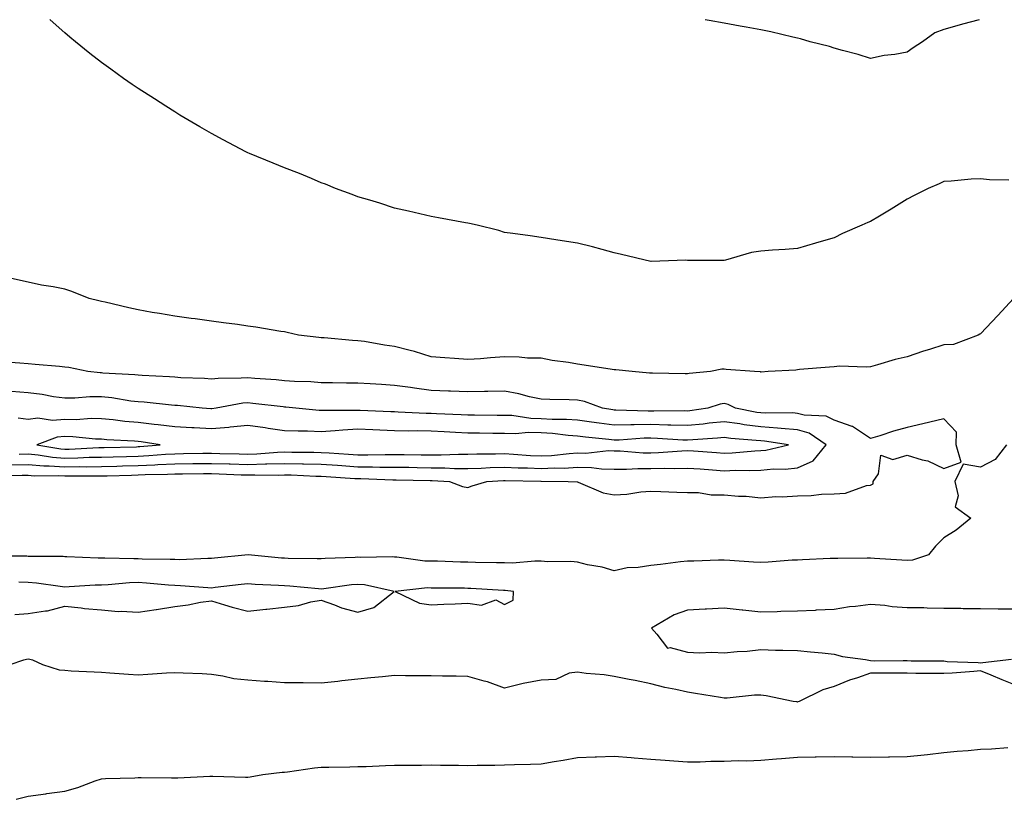
# Model space of a CAD drawing. Units: inches. Extents: x 920963 to 923603, y 7229258 to 7231898.
# Drawn here: x 922606 to 922875, y 7231685 to 7231898 of the extents above; entities that cross this region are included whole.
import ezdxf

# ---------------------------------------------------------------- set-up
doc = ezdxf.new("R2010")
doc.units = ezdxf.units.IN
doc.header["$MEASUREMENT"] = 0
doc.layers.add('Contour_92097229', color=7, linetype='Continuous', true_color=0x96aeb2)

msp = doc.modelspace()

# ---------------------------------------------------------------- linework, layer by layer
at = {"layer": 'Contour_92097229'}
for points in [[(922875.73, 7231854.23, 3246), (922870.45, 7231854.31, 3246), (922868.05, 7231854.55, 3246), (922865.53, 7231854.44, 3246), (922860.04, 7231853.91, 3246), (922858.05, 7231853.82, 3246), (922856.77, 7231853.2, 3246), (922853.76, 7231851.92, 3246), (922849.94, 7231850.03, 3246), (922848.05, 7231849.01, 3246), (922843.67, 7231846.3, 3246), (922840.5, 7231844.37, 3246), (922838.05, 7231842.87, 3246), (922837.32, 7231842.65, 3246), (922835.63, 7231841.92, 3246), (922830.39, 7231839.59, 3246), (922828.05, 7231838.49, 3246), (922823.22, 7231837.09, 3246), (922822.95, 7231837.02, 3246), (922818.05, 7231835.53, 3246), (922814.7, 7231835.28, 3246), (922811.22, 7231835.09, 3246), (922808.05, 7231834.85, 3246), (922805.53, 7231834.44, 3246), (922798.46, 7231832.34, 3246), (922798.05, 7231832.25, 3246), (922797.69, 7231832.27, 3246), (922788.41, 7231832.27, 3246), (922788.05, 7231832.3, 3246), (922787.63, 7231832.34, 3246), (922778.09, 7231831.96, 3246), (922778.05, 7231831.97, 3246), (922777.99, 7231831.98, 3246), (922770.01, 7231833.88, 3246), (922768.05, 7231834.38, 3246), (922764.73, 7231835.24, 3246), (922762.09, 7231835.96, 3246), (922758.05, 7231836.96, 3246), (922753.8, 7231837.67, 3246), (922752.06, 7231837.91, 3246), (922748.05, 7231838.54, 3246), (922745.09, 7231838.96, 3246), (922740.37, 7231839.6, 3246), (922738.05, 7231839.92, 3246), (922736.55, 7231840.42, 3246), (922730.63, 7231841.92, 3246), (922728.52, 7231842.39, 3246), (922728.05, 7231842.47, 3246), (922727.4, 7231842.57, 3246), (922720.07, 7231843.94, 3246), (922718.05, 7231844.26, 3246), (922715, 7231844.97, 3246), (922711.88, 7231845.75, 3246), (922708.05, 7231846.58, 3246), (922704.03, 7231847.9, 3246), (922701.28, 7231848.69, 3246), (922698.05, 7231849.68, 3246), (922696.45, 7231850.32, 3246), (922691.98, 7231851.92, 3246), (922689.2, 7231853.07, 3246), (922688.05, 7231853.5, 3246), (922685.36, 7231854.61, 3246), (922682.11, 7231855.98, 3246), (922678.05, 7231857.59, 3246), (922674.94, 7231858.81, 3246), (922668.5, 7231861.47, 3246), (922668.05, 7231861.65, 3246), (922667.86, 7231861.73, 3246), (922667.46, 7231861.92, 3246), (922661.3, 7231865.17, 3246), (922658.05, 7231866.95, 3246), (922654.88, 7231868.76, 3246), (922649.46, 7231871.92, 3246), (922648.59, 7231872.46, 3246), (922648.05, 7231872.81, 3246), (922645.58, 7231874.39, 3246), (922642.5, 7231876.36, 3246), (922638.05, 7231879.25, 3246), (922636.44, 7231880.31, 3246), (922634.05, 7231881.92, 3246), (922630.57, 7231884.45, 3246), (922628.05, 7231886.35, 3246), (922624.91, 7231888.78, 3246), (922620.94, 7231891.92, 3246), (922619.38, 7231893.25, 3246), (922618.05, 7231894.41, 3246), (922614.05, 7231897.92, 3246), (922613.95, 7231898, 3246)], [(922867.7, 7231898, 3245), (922863.16, 7231896.81, 3245), (922862.84, 7231896.71, 3245), (922858.05, 7231895.36, 3245), (922855.53, 7231894.44, 3245), (922852.2, 7231891.92, 3245), (922849.62, 7231890.35, 3245), (922848.05, 7231889.13, 3245), (922844.63, 7231888.5, 3245), (922841.71, 7231888.26, 3245), (922838.05, 7231887.4, 3245), (922834.66, 7231888.53, 3245), (922830.4, 7231889.57, 3245), (922828.05, 7231890.25, 3245), (922826.82, 7231890.69, 3245), (922821.49, 7231891.92, 3245), (922818.87, 7231892.74, 3245), (922818.05, 7231892.93, 3245), (922816.78, 7231893.19, 3245), (922810.82, 7231894.69, 3245), (922808.05, 7231895.23, 3245), (922804.02, 7231895.95, 3245), (922802.39, 7231896.26, 3245), (922798.05, 7231897.04, 3245), (922793.92, 7231897.8, 3245), (922792.87, 7231898, 3245)], [(922877.04, 7231821.92, 3247), (922872.73, 7231817.24, 3247), (922868.05, 7231812.28, 3247), (922867.81, 7231812.15, 3247), (922867.38, 7231811.92, 3247), (922860.66, 7231809.31, 3247), (922858.05, 7231809.22, 3247), (922854.12, 7231807.99, 3247), (922852.45, 7231807.53, 3247), (922848.05, 7231805.99, 3247), (922844.77, 7231805.2, 3247), (922839.89, 7231803.76, 3247), (922838.05, 7231803.28, 3247), (922836.8, 7231803.16, 3247), (922829.52, 7231803.38, 3247), (922828.05, 7231803.28, 3247), (922826.84, 7231803.13, 3247), (922818.62, 7231802.49, 3247), (922818.05, 7231802.42, 3247), (922817.6, 7231802.37, 3247), (922810.1, 7231801.92, 3247), (922808.14, 7231801.82, 3247), (922808.05, 7231801.82, 3247), (922807.98, 7231801.85, 3247), (922806.31, 7231801.92, 3247), (922798.64, 7231802.51, 3247), (922798.05, 7231802.64, 3247), (922797.4, 7231802.57, 3247), (922794.3, 7231801.92, 3247), (922788.53, 7231801.43, 3247), (922788.05, 7231801.32, 3247), (922787.45, 7231801.32, 3247), (922778.45, 7231801.52, 3247), (922778.05, 7231801.52, 3247), (922777.68, 7231801.55, 3247), (922772.9, 7231801.92, 3247), (922768.52, 7231802.4, 3247), (922768.05, 7231802.39, 3247), (922767.48, 7231802.49, 3247), (922759.81, 7231803.68, 3247), (922758.05, 7231804, 3247), (922755.55, 7231804.42, 3247), (922751.14, 7231805.01, 3247), (922748.05, 7231805.58, 3247), (922744.36, 7231805.6, 3247), (922742.05, 7231805.92, 3247), (922738.05, 7231805.94, 3247), (922734.26, 7231805.72, 3247), (922731.57, 7231805.44, 3247), (922728.05, 7231805.2, 3247), (922724.45, 7231805.52, 3247), (922721.79, 7231805.66, 3247), (922718.05, 7231806.01, 3247), (922713.54, 7231807.42, 3247), (922712.29, 7231807.68, 3247), (922708.05, 7231808.81, 3247), (922705.32, 7231809.19, 3247), (922699.86, 7231810.11, 3247), (922698.05, 7231810.37, 3247), (922696.58, 7231810.45, 3247), (922688.85, 7231811.12, 3247), (922688.05, 7231811.16, 3247), (922687.36, 7231811.23, 3247), (922681.8, 7231811.92, 3247), (922678.75, 7231812.62, 3247), (922678.05, 7231812.78, 3247), (922677.05, 7231812.92, 3247), (922670.22, 7231814.1, 3247), (922668.05, 7231814.37, 3247), (922665.2, 7231814.76, 3247), (922661.4, 7231815.27, 3247), (922658.05, 7231815.74, 3247), (922653.65, 7231816.32, 3247), (922652.58, 7231816.45, 3247), (922648.05, 7231817.07, 3247), (922643.93, 7231817.81, 3247), (922641.86, 7231818.11, 3247), (922638.05, 7231818.76, 3247), (922635.49, 7231819.36, 3247), (922629.1, 7231820.87, 3247), (922628.05, 7231821.11, 3247), (922627.37, 7231821.24, 3247), (922624.67, 7231821.92, 3247), (922619.95, 7231823.82, 3247), (922618.05, 7231824.46, 3247), (922614.9, 7231825.07, 3247), (922611.65, 7231825.52, 3247), (922608.05, 7231826.32, 3247), (922603.49, 7231827.37, 3247)], [(922599.67, 7231773.54, 3248), (922606.36, 7231773.62, 3248), (922608.05, 7231773.64, 3248), (922609.64, 7231773.51, 3248), (922616.36, 7231773.61, 3248), (922618.05, 7231773.49, 3248), (922619.65, 7231773.52, 3248), (922626.53, 7231773.44, 3248), (922628.05, 7231773.47, 3248), (922629.65, 7231773.52, 3248), (922636.27, 7231773.7, 3248), (922638.05, 7231773.75, 3248), (922639.96, 7231773.83, 3248), (922646.04, 7231773.92, 3248), (922648.05, 7231774.02, 3248), (922650.18, 7231774.05, 3248), (922655.87, 7231774.1, 3248), (922658.05, 7231774.13, 3248), (922660.19, 7231774.07, 3248), (922666.17, 7231773.8, 3248), (922668.05, 7231773.75, 3248), (922669.93, 7231773.8, 3248), (922676.27, 7231773.7, 3248), (922678.05, 7231773.76, 3248), (922679.84, 7231773.72, 3248), (922686.54, 7231773.43, 3248), (922688.05, 7231773.39, 3248), (922689.44, 7231773.31, 3248), (922697.18, 7231772.79, 3248), (922698.05, 7231772.73, 3248), (922698.86, 7231772.73, 3248), (922707.56, 7231772.42, 3248), (922708.05, 7231772.41, 3248), (922708.53, 7231772.41, 3248), (922717.76, 7231772.2, 3248), (922718.33, 7231772.2, 3248), (922723.04, 7231771.92, 3248), (922726.66, 7231770.53, 3248), (922728.05, 7231770.29, 3248), (922729.24, 7231770.73, 3248), (922733.28, 7231771.92, 3248), (922737.79, 7231772.18, 3248), (922738.05, 7231772.19, 3248), (922738.31, 7231772.18, 3248), (922747.99, 7231771.99, 3248), (922748.05, 7231771.98, 3248), (922748.11, 7231771.99, 3248), (922755.45, 7231771.92, 3248), (922757.94, 7231771.81, 3248), (922758.05, 7231771.81, 3248), (922758.2, 7231771.77, 3248), (922764.99, 7231768.86, 3248), (922768.05, 7231768.32, 3248), (922771.47, 7231768.5, 3248), (922775.28, 7231769.15, 3248), (922778.05, 7231769.33, 3248), (922780.72, 7231769.25, 3248), (922785.13, 7231769, 3248), (922788.05, 7231768.91, 3248), (922791.06, 7231768.91, 3248), (922794.47, 7231768.34, 3248), (922798.05, 7231768.34, 3248), (922802.01, 7231767.96, 3248), (922804.03, 7231767.9, 3248), (922808.05, 7231767.45, 3248), (922812.14, 7231767.83, 3248), (922813.89, 7231767.76, 3248), (922818.05, 7231768.06, 3248), (922821.82, 7231768.15, 3248), (922824.61, 7231768.48, 3248), (922828.05, 7231768.58, 3248), (922831.2, 7231768.77, 3248), (922836.92, 7231770.8, 3248), (922838.05, 7231770.91, 3248), (922838.7, 7231771.27, 3248), (922838.73, 7231771.92, 3248), (922840.15, 7231774.02, 3248), (922840.86, 7231779.11, 3248), (922844.08, 7231777.95, 3248), (922848.05, 7231779.11, 3248), (922852.15, 7231777.82, 3248), (922853.67, 7231777.55, 3248), (922858.05, 7231775.49, 3248), (922862.74, 7231777.23, 3248), (922861.35, 7231781.92, 3248), (922861.48, 7231785.36, 3248), (922858.05, 7231789, 3248), (922854.23, 7231788.1, 3248), (922852.3, 7231787.66, 3248), (922848.05, 7231786.65, 3248), (922844.33, 7231785.64, 3248), (922840.51, 7231784.37, 3248), (922838.05, 7231783.65, 3248), (922833.08, 7231786.96, 3248), (922833.01, 7231786.97, 3248), (922828.05, 7231788.64, 3248), (922825.93, 7231789.8, 3248), (922819.94, 7231790.03, 3248), (922818.05, 7231790.54, 3248), (922816.78, 7231790.65, 3248), (922809.41, 7231790.56, 3248), (922808.05, 7231790.65, 3248), (922806.93, 7231790.8, 3248), (922801.12, 7231791.92, 3248), (922799.12, 7231792.98, 3248), (922798.05, 7231793.24, 3248), (922796.94, 7231793.03, 3248), (922793.63, 7231791.92, 3248), (922788.72, 7231791.25, 3248), (922788.05, 7231791.18, 3248), (922787.33, 7231791.21, 3248), (922778.83, 7231791.15, 3248), (922778.05, 7231791.17, 3248), (922777.28, 7231791.16, 3248), (922768.52, 7231791.45, 3248), (922768.05, 7231791.44, 3248), (922767.62, 7231791.49, 3248), (922764.83, 7231791.92, 3248), (922759.88, 7231793.76, 3248), (922758.05, 7231794.14, 3248), (922755.74, 7231794.23, 3248), (922750.42, 7231794.29, 3248), (922748.05, 7231794.4, 3248), (922744.92, 7231795.05, 3248), (922742.02, 7231795.89, 3248), (922738.05, 7231796.57, 3248), (922733.5, 7231796.47, 3248), (922732.61, 7231796.48, 3248), (922728.05, 7231796.38, 3248), (922723.38, 7231796.59, 3248), (922722.76, 7231796.63, 3248), (922718.05, 7231796.82, 3248), (922713.5, 7231797.38, 3248), (922712.39, 7231797.58, 3248), (922708.05, 7231798.18, 3248), (922704.53, 7231798.39, 3248), (922701.38, 7231798.59, 3248), (922698.05, 7231798.8, 3248), (922694.95, 7231798.82, 3248), (922691.11, 7231798.86, 3248), (922688.05, 7231798.88, 3248), (922685.23, 7231799.1, 3248), (922680.73, 7231799.23, 3248), (922678.05, 7231799.43, 3248), (922675.78, 7231799.65, 3248), (922669.88, 7231800.09, 3248), (922668.05, 7231800.26, 3248), (922666.23, 7231800.1, 3248), (922659.91, 7231800.06, 3248), (922658.05, 7231799.87, 3248), (922656.14, 7231800.02, 3248), (922649.71, 7231800.26, 3248), (922648.05, 7231800.38, 3248), (922646.61, 7231800.48, 3248), (922639.13, 7231800.84, 3248), (922638.05, 7231800.92, 3248), (922637.16, 7231801.02, 3248), (922628.43, 7231801.54, 3248), (922628.05, 7231801.58, 3248), (922627.71, 7231801.58, 3248), (922624.3, 7231801.92, 3248), (922619.16, 7231803.03, 3248), (922618.05, 7231803.19, 3248), (922616.6, 7231803.37, 3248), (922609.97, 7231803.83, 3248), (922608.05, 7231804.1, 3248), (922605.73, 7231804.24, 3248), (922600.77, 7231804.64, 3248)], [(922603.49, 7231776.47, 3249), (922608.05, 7231776.55, 3249), (922612.32, 7231776.19, 3249), (922613.76, 7231776.21, 3249), (922618.05, 7231775.91, 3249), (922622.12, 7231775.99, 3249), (922624, 7231775.96, 3249), (922628.05, 7231776.05, 3249), (922632.29, 7231776.16, 3249), (922633.77, 7231776.2, 3249), (922638.05, 7231776.31, 3249), (922642.65, 7231776.53, 3249), (922643.43, 7231776.54, 3249), (922648.05, 7231776.76, 3249), (922652.96, 7231776.83, 3249), (922653.14, 7231776.83, 3249), (922658.05, 7231776.89, 3249), (922662.88, 7231776.75, 3249), (922663.23, 7231776.73, 3249), (922668.05, 7231776.6, 3249), (922672.86, 7231776.73, 3249), (922673.24, 7231776.73, 3249), (922678.05, 7231776.89, 3249), (922682.9, 7231776.77, 3249), (922683.21, 7231776.76, 3249), (922688.05, 7231776.65, 3249), (922692.48, 7231776.35, 3249), (922693.7, 7231776.27, 3249), (922698.05, 7231775.98, 3249), (922702.09, 7231775.96, 3249), (922704.08, 7231775.88, 3249), (922708.05, 7231775.87, 3249), (922711.94, 7231775.81, 3249), (922714.21, 7231775.76, 3249), (922718.05, 7231775.71, 3249), (922721.81, 7231775.68, 3249), (922724.45, 7231775.52, 3249), (922728.05, 7231775.49, 3249), (922731.75, 7231775.62, 3249), (922734.21, 7231775.76, 3249), (922738.05, 7231775.88, 3249), (922741.81, 7231775.68, 3249), (922744.33, 7231775.63, 3249), (922748.05, 7231775.46, 3249), (922751.77, 7231775.63, 3249), (922754.36, 7231775.61, 3249), (922758.05, 7231775.82, 3249), (922761.88, 7231775.76, 3249), (922764.6, 7231775.37, 3249), (922768.05, 7231775.3, 3249), (922771.4, 7231775.27, 3249), (922774.5, 7231775.46, 3249), (922778.05, 7231775.44, 3249), (922781.67, 7231775.54, 3249), (922784.48, 7231775.49, 3249), (922788.05, 7231775.61, 3249), (922791.48, 7231775.36, 3249), (922794.87, 7231775.1, 3249), (922798.05, 7231774.87, 3249), (922801.12, 7231774.99, 3249), (922805.03, 7231774.94, 3249), (922808.05, 7231775.06, 3249), (922811.51, 7231775.38, 3249), (922814.67, 7231775.3, 3249), (922818.05, 7231775.7, 3249), (922822.37, 7231777.6, 3249), (922825.88, 7231781.92, 3249), (922821.27, 7231785.13, 3249), (922818.05, 7231786.02, 3249), (922813.59, 7231786.37, 3249), (922812.65, 7231786.52, 3249), (922808.05, 7231786.83, 3249), (922803.53, 7231787.41, 3249), (922802.33, 7231787.64, 3249), (922798.05, 7231788.25, 3249), (922793.95, 7231787.83, 3249), (922792.36, 7231787.6, 3249), (922788.05, 7231787.18, 3249), (922783.46, 7231787.33, 3249), (922782.64, 7231787.33, 3249), (922778.05, 7231787.46, 3249), (922773.51, 7231787.39, 3249), (922772.55, 7231787.42, 3249), (922768.05, 7231787.33, 3249), (922763.97, 7231787.84, 3249), (922761.8, 7231788.17, 3249), (922758.05, 7231788.66, 3249), (922755, 7231788.87, 3249), (922751.08, 7231788.89, 3249), (922748.05, 7231789.08, 3249), (922745.27, 7231789.14, 3249), (922740.06, 7231789.91, 3249), (922738.05, 7231789.97, 3249), (922736.11, 7231789.98, 3249), (922729.93, 7231790.05, 3249), (922728.05, 7231790.05, 3249), (922726.28, 7231790.14, 3249), (922719.54, 7231790.43, 3249), (922718.05, 7231790.5, 3249), (922716.66, 7231790.53, 3249), (922709.08, 7231790.89, 3249), (922708.05, 7231790.91, 3249), (922707.08, 7231790.95, 3249), (922698.66, 7231791.31, 3249), (922698.05, 7231791.34, 3249), (922697.44, 7231791.31, 3249), (922688.63, 7231791.34, 3249), (922688.05, 7231791.31, 3249), (922687.46, 7231791.33, 3249), (922681.16, 7231791.92, 3249), (922678.37, 7231792.23, 3249), (922678.05, 7231792.26, 3249), (922677.67, 7231792.3, 3249), (922669.4, 7231793.27, 3249), (922668.05, 7231793.39, 3249), (922666.69, 7231793.28, 3249), (922659.41, 7231791.92, 3249), (922658.22, 7231791.75, 3249), (922658.05, 7231791.73, 3249), (922657.87, 7231791.74, 3249), (922655.55, 7231791.92, 3249), (922648.78, 7231792.65, 3249), (922648.05, 7231792.7, 3249), (922647.2, 7231792.77, 3249), (922639.69, 7231793.56, 3249), (922638.05, 7231793.68, 3249), (922636.05, 7231793.91, 3249), (922630.9, 7231794.77, 3249), (922628.05, 7231795.08, 3249), (922624.9, 7231795.07, 3249), (922620.78, 7231794.65, 3249), (922618.05, 7231794.64, 3249), (922614.91, 7231795.05, 3249), (922611.82, 7231795.7, 3249), (922608.05, 7231796.11, 3249), (922603.46, 7231796.51, 3249)], [(922605.54, 7231779.41, 3250), (922608.05, 7231779.45, 3250), (922610.75, 7231779.22, 3250), (922614.7, 7231778.56, 3250), (922618.05, 7231778.34, 3250), (922621.57, 7231778.39, 3250), (922624.69, 7231778.55, 3250), (922628.05, 7231778.62, 3250), (922631.26, 7231778.71, 3250), (922634.93, 7231778.8, 3250), (922638.05, 7231778.88, 3250), (922640.95, 7231779.02, 3250), (922645.51, 7231779.38, 3250), (922648.05, 7231779.51, 3250), (922650.43, 7231779.54, 3250), (922655.76, 7231779.63, 3250), (922658.05, 7231779.66, 3250), (922660.38, 7231779.6, 3250), (922665.64, 7231779.51, 3250), (922668.05, 7231779.44, 3250), (922670.46, 7231779.51, 3250), (922676.09, 7231779.96, 3250), (922678.05, 7231780.02, 3250), (922680, 7231779.98, 3250), (922686.07, 7231779.94, 3250), (922688.05, 7231779.89, 3250), (922690.22, 7231779.74, 3250), (922695.52, 7231779.39, 3250), (922698.05, 7231779.22, 3250), (922700.76, 7231779.21, 3250), (922705.47, 7231779.33, 3250), (922708.05, 7231779.32, 3250), (922710.69, 7231779.28, 3250), (922715.37, 7231779.24, 3250), (922718.05, 7231779.21, 3250), (922720.78, 7231779.19, 3250), (922725.54, 7231779.41, 3250), (922728.05, 7231779.39, 3250), (922730.5, 7231779.47, 3250), (922735.62, 7231779.49, 3250), (922738.05, 7231779.57, 3250), (922740.54, 7231779.44, 3250), (922745.19, 7231779.06, 3250), (922748.05, 7231778.92, 3250), (922750.91, 7231779.06, 3250), (922755.74, 7231779.61, 3250), (922758.05, 7231779.73, 3250), (922760.27, 7231779.7, 3250), (922766.48, 7231780.36, 3250), (922768.05, 7231780.32, 3250), (922769.66, 7231780.31, 3250), (922775.92, 7231779.79, 3250), (922778.05, 7231779.77, 3250), (922780.13, 7231779.83, 3250), (922786.47, 7231780.35, 3250), (922788.05, 7231780.4, 3250), (922789.7, 7231780.27, 3250), (922795.94, 7231779.81, 3250), (922798.05, 7231779.65, 3250), (922800.23, 7231779.74, 3250), (922806.46, 7231780.33, 3250), (922808.05, 7231780.4, 3250), (922809.45, 7231780.52, 3250), (922815.6, 7231781.92, 3250), (922809.07, 7231782.95, 3250), (922808.05, 7231783.01, 3250), (922806.8, 7231783.17, 3250), (922799.83, 7231783.7, 3250), (922798.05, 7231783.95, 3250), (922796.21, 7231783.77, 3250), (922789.46, 7231783.33, 3250), (922788.05, 7231783.19, 3250), (922786.74, 7231783.24, 3250), (922779.83, 7231783.71, 3250), (922778.05, 7231783.76, 3250), (922776.24, 7231783.73, 3250), (922769.38, 7231783.25, 3250), (922768.05, 7231783.23, 3250), (922766.56, 7231783.41, 3250), (922760.18, 7231784.06, 3250), (922758.05, 7231784.33, 3250), (922755.46, 7231784.51, 3250), (922751.17, 7231785.05, 3250), (922748.05, 7231785.24, 3250), (922744.66, 7231785.32, 3250), (922741.1, 7231784.97, 3250), (922738.05, 7231785.05, 3250), (922734.89, 7231785.07, 3250), (922731.23, 7231785.09, 3250), (922728.05, 7231785.12, 3250), (922724.67, 7231785.3, 3250), (922721.61, 7231785.48, 3250), (922718.05, 7231785.67, 3250), (922714.23, 7231785.74, 3250), (922711.84, 7231785.71, 3250), (922708.05, 7231785.78, 3250), (922704.02, 7231785.95, 3250), (922702.16, 7231786.02, 3250), (922698.05, 7231786.2, 3250), (922693.98, 7231785.99, 3250), (922691.88, 7231785.75, 3250), (922688.05, 7231785.53, 3250), (922684.29, 7231785.68, 3250), (922681.78, 7231785.65, 3250), (922678.05, 7231785.81, 3250), (922673.53, 7231786.44, 3250), (922672.7, 7231786.58, 3250), (922668.05, 7231787.18, 3250), (922663.23, 7231786.74, 3250), (922662.86, 7231786.72, 3250), (922658.05, 7231786.33, 3250), (922653.39, 7231786.59, 3250), (922652.74, 7231786.61, 3250), (922648.05, 7231786.87, 3250), (922643.56, 7231787.43, 3250), (922642.46, 7231787.52, 3250), (922638.05, 7231788.01, 3250), (922634.46, 7231788.33, 3250), (922631.22, 7231788.76, 3250), (922628.05, 7231789.06, 3250), (922625.23, 7231789.1, 3250), (922621.17, 7231788.8, 3250), (922618.05, 7231788.84, 3250), (922614.71, 7231788.58, 3250), (922610.72, 7231789.25, 3250), (922608.05, 7231788.87, 3250), (922605.31, 7231789.19, 3250)], [(922875.13, 7231781.92, 3248), (922872.05, 7231777.92, 3248), (922868.05, 7231775.87, 3248), (922863.28, 7231776.69, 3248), (922861.01, 7231771.92, 3248), (922861.98, 7231767.99, 3248), (922861.16, 7231765.03, 3248), (922865.37, 7231761.92, 3248), (922861.37, 7231758.61, 3248), (922858.05, 7231756.53, 3248), (922855.71, 7231754.26, 3248), (922853.88, 7231751.92, 3248), (922849.48, 7231750.48, 3248), (922848.05, 7231750.35, 3248)], [(922848.05, 7231750.35, 3248), (922846.6, 7231750.47, 3248), (922839.06, 7231750.9, 3248), (922838.05, 7231750.99, 3248), (922837.1, 7231750.97, 3248), (922829.05, 7231750.92, 3248), (922828.05, 7231750.9, 3248), (922827, 7231750.88, 3248), (922819.43, 7231750.54, 3248), (922818.05, 7231750.5, 3248), (922816.58, 7231750.45, 3248), (922810.03, 7231749.94, 3248), (922808.05, 7231749.86, 3248), (922806.09, 7231749.96, 3248), (922799.61, 7231750.36, 3248), (922798.05, 7231750.45, 3248), (922796.55, 7231750.42, 3248), (922789.76, 7231750.21, 3248), (922788.05, 7231750.18, 3248), (922786.12, 7231749.99, 3248), (922780.71, 7231749.25, 3248), (922778.05, 7231749, 3248), (922774.55, 7231748.42, 3248), (922771.56, 7231748.41, 3248), (922768.05, 7231747.54, 3248), (922764.72, 7231748.59, 3248), (922760.74, 7231749.23, 3248), (922758.05, 7231749.91, 3248), (922756.2, 7231750.07, 3248), (922749.94, 7231750.03, 3248), (922748.05, 7231750.17, 3248), (922746.33, 7231750.2, 3248), (922740.31, 7231749.66, 3248), (922738.05, 7231749.69, 3248), (922735.9, 7231749.77, 3248), (922730.14, 7231749.83, 3248), (922728.05, 7231749.91, 3248), (922726.08, 7231749.95, 3248), (922719.81, 7231750.16, 3248), (922718.05, 7231750.19, 3248), (922716.35, 7231750.22, 3248), (922708.67, 7231751.3, 3248), (922708.05, 7231751.3, 3248), (922707.5, 7231751.36, 3248), (922698.8, 7231751.17, 3248), (922698.05, 7231751.24, 3248), (922697.3, 7231751.17, 3248), (922689.09, 7231750.88, 3248), (922688.05, 7231750.79, 3248), (922686.98, 7231750.86, 3248), (922679.03, 7231750.94, 3248), (922678.05, 7231750.99, 3248), (922677.18, 7231751.05, 3248), (922668.06, 7231751.91, 3248), (922658.95, 7231751.02, 3248), (922658.05, 7231750.92, 3248), (922657.07, 7231750.94, 3248), (922649.38, 7231750.59, 3248), (922648.05, 7231750.61, 3248), (922646.81, 7231750.68, 3248), (922639.19, 7231750.78, 3248), (922638.05, 7231750.84, 3248), (922636.93, 7231750.81, 3248), (922628.95, 7231751.02, 3248), (922628.05, 7231750.98, 3248), (922627.11, 7231750.97, 3248), (922618.58, 7231751.38, 3248), (922618.05, 7231751.38, 3248), (922617.55, 7231751.42, 3248), (922608.51, 7231751.46, 3248), (922608.05, 7231751.49, 3248), (922607.63, 7231751.51, 3248), (922598.39, 7231751.59, 3248)], [(922604.36, 7231735.6, 3249), (922608.05, 7231735.86, 3249), (922612.79, 7231736.66, 3249), (922613.32, 7231736.65, 3249), (922618.05, 7231737.91, 3249), (922622.5, 7231737.47, 3249), (922623.4, 7231737.27, 3249), (922628.05, 7231736.93, 3249), (922632.63, 7231736.49, 3249), (922633.41, 7231736.56, 3249), (922638.05, 7231736.24, 3249), (922643.01, 7231736.96, 3249), (922643.11, 7231736.99, 3249), (922648.05, 7231737.85, 3249), (922651.75, 7231738.23, 3249), (922655.09, 7231738.96, 3249), (922658.05, 7231739.33, 3249), (922661.68, 7231738.29, 3249), (922663.77, 7231737.64, 3249), (922668.05, 7231736.5, 3249), (922672.92, 7231737.05, 3249), (922673.21, 7231737.08, 3249), (922678.05, 7231737.63, 3249), (922681.87, 7231738.09, 3249), (922685.22, 7231739.09, 3249), (922688.05, 7231739.56, 3249), (922691.67, 7231738.3, 3249), (922693.59, 7231737.46, 3249), (922698.05, 7231736.3, 3249), (922702.44, 7231737.53, 3249), (922707.95, 7231741.92, 3249), (922699.82, 7231743.69, 3249), (922698.05, 7231743.84, 3249), (922696.27, 7231743.7, 3249), (922688.8, 7231742.66, 3249), (922688.05, 7231742.59, 3249), (922687.33, 7231742.64, 3249), (922679.52, 7231743.39, 3249), (922678.05, 7231743.47, 3249), (922676.38, 7231743.58, 3249), (922669.97, 7231743.84, 3249), (922668.05, 7231743.98, 3249), (922666.19, 7231743.78, 3249), (922659.09, 7231742.96, 3249), (922658.05, 7231742.85, 3249), (922657.1, 7231742.87, 3249), (922649.61, 7231743.48, 3249), (922648.05, 7231743.51, 3249), (922646.36, 7231743.61, 3249), (922640.35, 7231744.22, 3249), (922638.05, 7231744.35, 3249), (922635.7, 7231744.27, 3249), (922629.85, 7231743.73, 3249), (922628.05, 7231743.66, 3249), (922626.33, 7231743.64, 3249), (922619.27, 7231743.14, 3249), (922618.05, 7231743.12, 3249), (922616.73, 7231743.24, 3249), (922610.34, 7231744.21, 3249), (922608.05, 7231744.38, 3249), (922605.5, 7231744.47, 3249)], [(922878.05, 7231737.07, 3249), (922873.26, 7231737.13, 3249), (922872.84, 7231737.13, 3249), (922868.05, 7231737.18, 3249), (922863.31, 7231737.18, 3249), (922862.69, 7231737.28, 3249), (922858.05, 7231737.29, 3249), (922853.46, 7231737.33, 3249), (922852.56, 7231737.42, 3249), (922848.05, 7231737.47, 3249), (922843.88, 7231737.74, 3249), (922841.88, 7231738.08, 3249), (922838.05, 7231738.39, 3249), (922833.93, 7231737.8, 3249), (922832.27, 7231737.7, 3249), (922828.05, 7231736.97, 3249), (922823.19, 7231736.77, 3249), (922822.89, 7231736.75, 3249), (922818.05, 7231736.55, 3249), (922813.53, 7231736.44, 3249), (922812.52, 7231736.39, 3249), (922808.05, 7231736.28, 3249), (922803.13, 7231736.83, 3249), (922802.98, 7231736.85, 3249), (922798.05, 7231737.4, 3249), (922793.25, 7231737.12, 3249), (922792.86, 7231737.12, 3249), (922788.05, 7231736.79, 3249), (922784.4, 7231735.57, 3249), (922778.22, 7231731.92, 3249), (922779.71, 7231730.25, 3249), (922782.58, 7231726.45, 3249), (922783.35, 7231726.62, 3249), (922788.05, 7231725.34, 3249), (922791.28, 7231725.15, 3249), (922794.66, 7231725.31, 3249), (922798.05, 7231725.15, 3249), (922801.64, 7231725.51, 3249), (922804.31, 7231725.66, 3249), (922808.05, 7231726.08, 3249), (922812.06, 7231725.93, 3249), (922814.04, 7231725.93, 3249), (922818.05, 7231725.81, 3249), (922821.61, 7231725.47, 3249), (922824.83, 7231725.14, 3249), (922828.05, 7231724.84, 3249), (922830.34, 7231724.21, 3249), (922836.6, 7231723.37, 3249), (922838.05, 7231723.04, 3249), (922839.16, 7231723.02, 3249), (922846.9, 7231723.06, 3249), (922848.05, 7231723.04, 3249), (922849.11, 7231722.98, 3249), (922856.98, 7231722.99, 3249), (922858.05, 7231722.94, 3249), (922858.91, 7231722.79, 3249), (922867.42, 7231722.55, 3249), (922868.05, 7231722.47, 3249), (922868.64, 7231722.52, 3249), (922876.52, 7231723.45, 3249)], [(922878.05, 7231716.12, 3249), (922873.96, 7231717.84, 3249), (922870.93, 7231719.04, 3249), (922868.05, 7231720.21, 3249), (922866.21, 7231720.08, 3249), (922860.34, 7231719.63, 3249), (922858.05, 7231719.48, 3249), (922855.67, 7231719.55, 3249), (922850.42, 7231719.55, 3249), (922848.05, 7231719.6, 3249), (922845.69, 7231719.57, 3249), (922840.35, 7231719.62, 3249), (922838.05, 7231719.58, 3249), (922834.5, 7231718.37, 3249), (922832.23, 7231717.74, 3249), (922828.05, 7231716.01, 3249), (922824.95, 7231715.02, 3249), (922818.54, 7231711.92, 3249), (922818.21, 7231711.76, 3249), (922818.05, 7231711.73, 3249), (922817.89, 7231711.76, 3249), (922816.88, 7231711.92, 3249), (922809.56, 7231713.43, 3249), (922808.05, 7231713.57, 3249), (922806.38, 7231713.59, 3249), (922798.91, 7231712.79, 3249), (922798.05, 7231712.8, 3249), (922797.02, 7231712.95, 3249), (922790.23, 7231714.1, 3249), (922788.05, 7231714.4, 3249), (922784.84, 7231715.13, 3249), (922781.83, 7231715.71, 3249), (922778.05, 7231716.69, 3249), (922773.77, 7231717.63, 3249), (922772.08, 7231717.89, 3249), (922768.05, 7231718.68, 3249), (922765.28, 7231719.15, 3249), (922760.42, 7231719.55, 3249), (922758.05, 7231719.9, 3249), (922755.78, 7231719.65, 3249), (922752.09, 7231717.88, 3249), (922748.05, 7231717.71, 3249), (922743.18, 7231716.79, 3249), (922742.8, 7231716.67, 3249), (922738.05, 7231715.54, 3249), (922733.4, 7231717.27, 3249), (922732.53, 7231717.44, 3249), (922728.05, 7231718.74, 3249), (922724.9, 7231718.78, 3249), (922721.16, 7231718.81, 3249), (922718.05, 7231718.85, 3249), (922715.02, 7231718.89, 3249), (922711.04, 7231718.92, 3249), (922708.05, 7231718.96, 3249), (922704.76, 7231718.63, 3249), (922701.61, 7231718.36, 3249), (922698.05, 7231718, 3249), (922693.63, 7231717.5, 3249), (922692.6, 7231717.38, 3249), (922688.05, 7231716.86, 3249), (922683.08, 7231716.95, 3249), (922683.03, 7231716.95, 3249), (922678.05, 7231717.02, 3249), (922673.48, 7231717.35, 3249), (922672.59, 7231717.38, 3249), (922668.05, 7231717.69, 3249), (922664.21, 7231718.08, 3249), (922661.14, 7231718.83, 3249), (922658.05, 7231719.24, 3249), (922655.55, 7231719.42, 3249), (922650.37, 7231719.6, 3249), (922648.05, 7231719.75, 3249), (922645.77, 7231719.64, 3249), (922640.75, 7231719.22, 3249), (922638.05, 7231719.11, 3249), (922635.39, 7231719.26, 3249), (922630.32, 7231719.65, 3249), (922628.05, 7231719.78, 3249), (922626.06, 7231719.93, 3249), (922619.78, 7231720.18, 3249), (922618.05, 7231720.3, 3249), (922616.59, 7231720.46, 3249), (922612.08, 7231721.92, 3249), (922609.32, 7231723.19, 3249), (922608.05, 7231723.41, 3249), (922606.77, 7231723.2, 3249), (922602.99, 7231721.92, 3249)], [(922604.79, 7231685.18, 3249), (922608.05, 7231686.01, 3249), (922612.86, 7231686.72, 3249), (922613.18, 7231686.79, 3249), (922618.05, 7231687.44, 3249), (922621.61, 7231688.36, 3249), (922626.35, 7231690.22, 3249), (922628.05, 7231690.77, 3249), (922629.12, 7231690.85, 3249), (922637.19, 7231691.06, 3249), (922638.05, 7231691.12, 3249), (922638.85, 7231691.12, 3249), (922647.14, 7231691.01, 3249), (922648.05, 7231691.02, 3249), (922648.93, 7231691.04, 3249), (922657.62, 7231691.49, 3249), (922658.05, 7231691.5, 3249), (922658.46, 7231691.51, 3249), (922667.35, 7231691.22, 3249), (922668.05, 7231691.24, 3249), (922668.64, 7231691.32, 3249), (922672.1, 7231691.92, 3249), (922677.41, 7231692.55, 3249), (922678.05, 7231692.63, 3249), (922678.83, 7231692.7, 3249), (922686.17, 7231693.8, 3249), (922688.05, 7231693.93, 3249), (922690.09, 7231693.96, 3249), (922695.9, 7231694.08, 3249), (922698.05, 7231694.1, 3249), (922700.3, 7231694.18, 3249), (922705.55, 7231694.43, 3249), (922708.05, 7231694.5, 3249), (922710.65, 7231694.52, 3249), (922715.44, 7231694.53, 3249), (922718.05, 7231694.55, 3249), (922720.65, 7231694.52, 3249), (922725.5, 7231694.47, 3249), (922728.05, 7231694.45, 3249), (922730.64, 7231694.51, 3249), (922735.46, 7231694.52, 3249), (922738.05, 7231694.58, 3249), (922740.82, 7231694.69, 3249), (922745.19, 7231694.77, 3249), (922748.05, 7231694.9, 3249), (922751.62, 7231695.49, 3249), (922754.07, 7231695.9, 3249), (922758.05, 7231696.56, 3249), (922762.88, 7231696.74, 3249), (922763.22, 7231696.74, 3249), (922768.05, 7231696.96, 3249), (922772.68, 7231696.55, 3249), (922773.46, 7231696.51, 3249), (922778.05, 7231696.12, 3249), (922781.97, 7231695.85, 3249), (922784.31, 7231695.65, 3249), (922788.05, 7231695.38, 3249), (922791.53, 7231695.4, 3249), (922794.39, 7231695.58, 3249), (922798.05, 7231695.6, 3249), (922801.88, 7231695.75, 3249), (922804.26, 7231695.71, 3249), (922808.05, 7231695.87, 3249), (922812.33, 7231696.21, 3249), (922813.67, 7231696.3, 3249), (922818.05, 7231696.65, 3249), (922822.89, 7231696.76, 3249), (922823.2, 7231696.77, 3249), (922828.05, 7231696.9, 3249), (922832.92, 7231696.79, 3249), (922833.18, 7231696.79, 3249), (922838.05, 7231696.69, 3249), (922842.9, 7231696.77, 3249), (922843.19, 7231696.78, 3249), (922848.05, 7231696.86, 3249), (922852.63, 7231697.34, 3249), (922853.58, 7231697.45, 3249), (922858.05, 7231697.92, 3249), (922861.67, 7231698.3, 3249), (922864.64, 7231698.51, 3249), (922868.05, 7231698.84, 3249), (922871.02, 7231698.95, 3249), (922875.47, 7231699.33, 3249)]]:
    msp.add_polyline3d(points, dxfattribs=at)
for points in [[(922638.05, 7231781.45, 3251), (922638.49, 7231781.48, 3251), (922644.07, 7231781.92, 3251), (922638.88, 7231782.76, 3251), (922638.05, 7231782.85, 3251), (922637.03, 7231782.95, 3251), (922629.48, 7231783.35, 3251), (922628.05, 7231783.48, 3251), (922626.46, 7231783.51, 3251), (922620.27, 7231784.15, 3251), (922618.05, 7231784.18, 3251), (922615.96, 7231784, 3251), (922610.4, 7231781.92, 3251), (922616.96, 7231780.83, 3251), (922618.05, 7231780.75, 3251), (922619.2, 7231780.78, 3251), (922627.31, 7231781.19, 3251), (922628.05, 7231781.2, 3251), (922628.75, 7231781.22, 3251), (922637.57, 7231781.44, 3251)], [(922738.05, 7231738.38, 3249), (922740.41, 7231739.57, 3249), (922740.53, 7231741.92, 3249), (922738.3, 7231742.17, 3249), (922738.05, 7231742.17, 3249), (922737.78, 7231742.19, 3249), (922728.88, 7231742.74, 3249), (922728.05, 7231742.77, 3249), (922727.18, 7231742.79, 3249), (922718.97, 7231742.84, 3249), (922718.05, 7231742.86, 3249), (922717.1, 7231742.88, 3249), (922708.26, 7231741.92, 3249), (922714.88, 7231738.75, 3249), (922718.05, 7231738.26, 3249), (922721.53, 7231738.44, 3249), (922724.64, 7231738.51, 3249), (922728.05, 7231738.68, 3249), (922731.81, 7231738.16, 3249), (922735.72, 7231739.6, 3249)]]:
    msp.add_polyline3d(points, close=True, dxfattribs=at)

doc.saveas('drawing.dxf')
